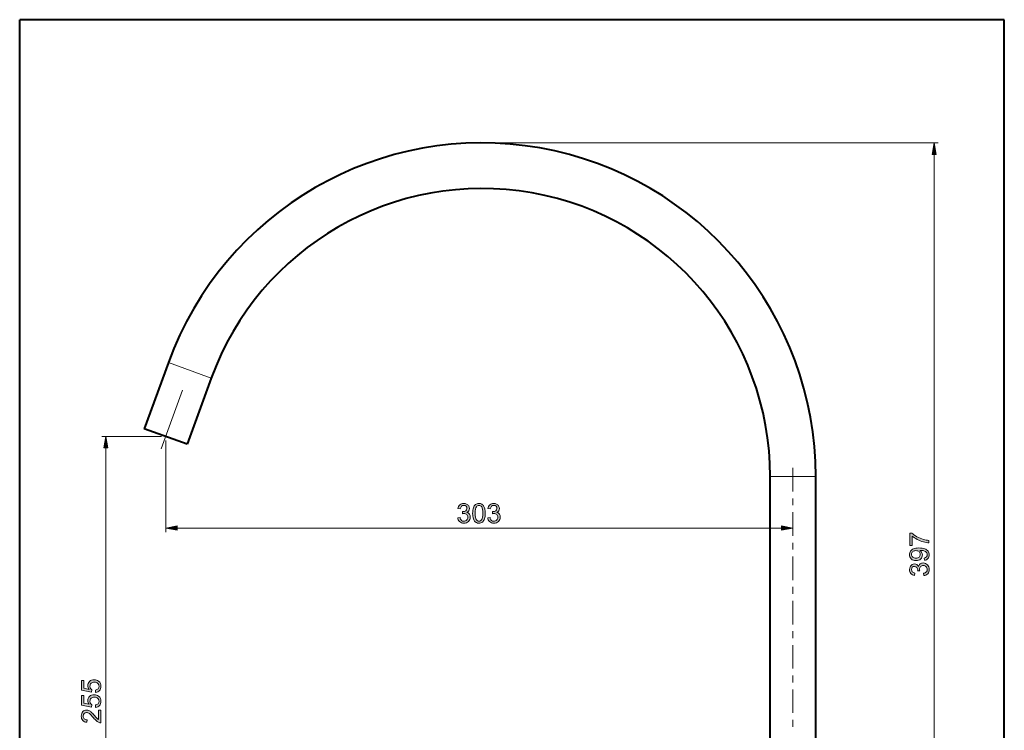
# Model space of a CAD drawing. Units: millimetres. Extents: x 8 to 202, y 14 to 285.
# Drawn here: x 12 to 202, y 147 to 285 of the extents above; entities that cross this region are included whole.
import ezdxf

# ---------------------------------------------------------------- set-up
doc = ezdxf.new("R2010")
doc.units = ezdxf.units.MM
doc.header["$MEASUREMENT"] = 0
doc.layers.add('Livello 1', color=7, linetype='Continuous')

# ---------------------------------------------------------------- blocks, each defined once
blk = doc.blocks.new('block 8')
at = {"layer": 'Livello 1'}
h = blk.add_hatch(color=7, dxfattribs=at)
h.dxf.hatch_style = 2
edge = h.paths.add_edge_path()
edge.add_spline(control_points=[(184.17, 183.14), (184.17, 183.14), (183.73, 183.14), (183.73, 183.14), (183.73, 183.14), (183.73, 185.55), (183.73, 185.55), (183.73, 185.55), (184.09, 185.55), (184.09, 185.55), (184.34, 185.32), (184.68, 185.08), (185.1, 184.85), (185.51, 184.62), (185.94, 184.44), (186.39, 184.31), (186.7, 184.22), (187.04, 184.16), (187.41, 184.13), (187.41, 184.13), (187.41, 183.66), (187.41, 183.66), (187.12, 183.67), (186.76, 183.73), (186.35, 183.84), (185.93, 183.95), (185.53, 184.1), (185.15, 184.31), (184.76, 184.52), (184.44, 184.73), (184.17, 184.97), (184.17, 184.97), (184.17, 183.14), (184.17, 183.14)], knot_values=[0, 0, 0, 0, 1, 1, 1, 2, 2, 2, 3, 3, 3, 4, 4, 4, 5, 5, 5, 6, 6, 6, 7, 7, 7, 8, 8, 8, 9, 9, 9, 10, 10, 10, 11, 11, 11, 11], degree=3, periodic=1)
h = blk.add_hatch(color=7, dxfattribs=at)
h.dxf.hatch_style = 2
edge = h.paths.add_edge_path()
edge.add_spline(control_points=[(186.55, 180.29), (186.55, 180.29), (186.51, 180.73), (186.51, 180.73), (186.71, 180.77), (186.86, 180.84), (186.96, 180.94), (187.05, 181.05), (187.1, 181.18), (187.1, 181.35), (187.1, 181.49), (187.06, 181.61), (187, 181.72), (186.94, 181.82), (186.85, 181.91), (186.74, 181.98), (186.63, 182.04), (186.49, 182.1), (186.31, 182.15), (186.12, 182.19), (185.94, 182.21), (185.75, 182.21), (185.73, 182.21), (185.7, 182.21), (185.66, 182.21), (185.8, 182.12), (185.92, 182), (186.01, 181.84), (186.1, 181.68), (186.15, 181.51), (186.15, 181.32), (186.15, 181.02), (186.03, 180.75), (185.81, 180.54), (185.59, 180.33), (185.29, 180.22), (184.93, 180.22), (184.55, 180.22), (184.25, 180.33), (184.02, 180.56), (183.79, 180.78), (183.67, 181.06), (183.67, 181.39), (183.67, 181.63), (183.74, 181.86), (183.87, 182.06), (184, 182.26), (184.18, 182.41), (184.42, 182.51), (184.66, 182.62), (185.01, 182.67), (185.47, 182.67), (185.95, 182.67), (186.33, 182.62), (186.61, 182.51), (186.89, 182.41), (187.1, 182.26), (187.25, 182.05), (187.4, 181.85), (187.47, 181.61), (187.47, 181.34), (187.47, 181.05), (187.39, 180.81), (187.23, 180.62), (187.07, 180.44), (186.84, 180.33), (186.55, 180.29)], knot_values=[0, 0, 0, 0, 1, 1, 1, 2, 2, 2, 3, 3, 3, 4, 4, 4, 5, 5, 5, 6, 6, 6, 7, 7, 7, 8, 8, 8, 9, 9, 9, 10, 10, 10, 11, 11, 11, 12, 12, 12, 13, 13, 13, 14, 14, 14, 15, 15, 15, 16, 16, 16, 17, 17, 17, 18, 18, 18, 19, 19, 19, 20, 20, 20, 21, 21, 21, 22, 22, 22, 22], degree=3, periodic=1)
edge = h.paths.add_edge_path()
edge.add_spline(control_points=[(184.9, 182.16), (184.64, 182.16), (184.43, 182.09), (184.28, 181.95), (184.13, 181.81), (184.05, 181.64), (184.05, 181.45), (184.05, 181.25), (184.13, 181.07), (184.3, 180.92), (184.46, 180.77), (184.68, 180.69), (184.94, 180.69), (185.18, 180.69), (185.37, 180.76), (185.52, 180.91), (185.67, 181.05), (185.74, 181.23), (185.74, 181.44), (185.74, 181.65), (185.67, 181.82), (185.52, 181.96), (185.37, 182.09), (185.17, 182.16), (184.9, 182.16)], knot_values=[0, 0, 0, 0, 1, 1, 1, 2, 2, 2, 3, 3, 3, 4, 4, 4, 5, 5, 5, 6, 6, 6, 7, 7, 7, 8, 8, 8, 8], degree=3, periodic=1)
h = blk.add_hatch(color=7, dxfattribs=at)
h.dxf.hatch_style = 2
edge = h.paths.add_edge_path()
edge.add_spline(control_points=[(186.43, 177.33), (186.43, 177.33), (186.36, 177.79), (186.36, 177.79), (186.62, 177.84), (186.81, 177.93), (186.92, 178.06), (187.04, 178.18), (187.1, 178.34), (187.1, 178.52), (187.1, 178.73), (187.02, 178.91), (186.87, 179.06), (186.72, 179.21), (186.54, 179.28), (186.32, 179.28), (186.11, 179.28), (185.94, 179.22), (185.8, 179.08), (185.66, 178.94), (185.6, 178.77), (185.6, 178.56), (185.6, 178.47), (185.61, 178.36), (185.65, 178.23), (185.65, 178.23), (185.24, 178.28), (185.24, 178.28), (185.25, 178.31), (185.25, 178.34), (185.25, 178.36), (185.25, 178.55), (185.2, 178.73), (185.1, 178.88), (185, 179.04), (184.84, 179.12), (184.63, 179.12), (184.46, 179.12), (184.32, 179.06), (184.21, 178.95), (184.1, 178.83), (184.05, 178.69), (184.05, 178.51), (184.05, 178.33), (184.1, 178.18), (184.21, 178.06), (184.33, 177.94), (184.49, 177.87), (184.72, 177.83), (184.72, 177.83), (184.64, 177.38), (184.64, 177.38), (184.33, 177.43), (184.09, 177.56), (183.92, 177.76), (183.76, 177.96), (183.67, 178.2), (183.67, 178.5), (183.67, 178.7), (183.71, 178.89), (183.8, 179.06), (183.89, 179.23), (184.01, 179.36), (184.16, 179.45), (184.31, 179.54), (184.47, 179.59), (184.64, 179.59), (184.8, 179.59), (184.95, 179.54), (185.08, 179.46), (185.21, 179.37), (185.31, 179.24), (185.39, 179.07), (185.44, 179.29), (185.55, 179.47), (185.71, 179.59), (185.87, 179.71), (186.07, 179.77), (186.31, 179.77), (186.63, 179.77), (186.91, 179.65), (187.14, 179.41), (187.36, 179.18), (187.47, 178.88), (187.47, 178.52), (187.47, 178.19), (187.38, 177.92), (187.18, 177.7), (186.99, 177.49), (186.74, 177.36), (186.43, 177.33)], knot_values=[0, 0, 0, 0, 1, 1, 1, 2, 2, 2, 3, 3, 3, 4, 4, 4, 5, 5, 5, 6, 6, 6, 7, 7, 7, 8, 8, 8, 9, 9, 9, 10, 10, 10, 11, 11, 11, 12, 12, 12, 13, 13, 13, 14, 14, 14, 15, 15, 15, 16, 16, 16, 17, 17, 17, 18, 18, 18, 19, 19, 19, 20, 20, 20, 21, 21, 21, 22, 22, 22, 23, 23, 23, 24, 24, 24, 25, 25, 25, 26, 26, 26, 27, 27, 27, 28, 28, 28, 29, 29, 29, 30, 30, 30, 30], degree=3, periodic=1)
at = {"layer": 'Livello 1', "lineweight": 0}
for points, knots in [([(184.17, 183.14), (184.17, 183.14), (183.73, 183.14), (183.73, 183.14), (183.73, 183.14), (183.73, 185.55), (183.73, 185.55), (183.73, 185.55), (184.09, 185.55), (184.09, 185.55), (184.34, 185.32), (184.68, 185.08), (185.1, 184.85), (185.51, 184.62), (185.94, 184.44), (186.39, 184.31), (186.7, 184.22), (187.04, 184.16), (187.41, 184.13), (187.41, 184.13), (187.41, 183.66), (187.41, 183.66), (187.12, 183.67), (186.76, 183.73), (186.35, 183.84), (185.93, 183.95), (185.53, 184.1), (185.15, 184.31), (184.76, 184.52), (184.44, 184.73), (184.17, 184.97), (184.17, 184.97), (184.17, 183.14), (184.17, 183.14)], [0, 0, 0, 0, 1, 1, 1, 2, 2, 2, 3, 3, 3, 4, 4, 4, 5, 5, 5, 6, 6, 6, 7, 7, 7, 8, 8, 8, 9, 9, 9, 10, 10, 10, 11, 11, 11, 11]), ([(186.55, 180.29), (186.55, 180.29), (186.51, 180.73), (186.51, 180.73), (186.71, 180.77), (186.86, 180.84), (186.96, 180.94), (187.05, 181.05), (187.1, 181.18), (187.1, 181.35), (187.1, 181.49), (187.06, 181.61), (187, 181.72), (186.94, 181.82), (186.85, 181.91), (186.74, 181.98), (186.63, 182.04), (186.49, 182.1), (186.31, 182.15), (186.12, 182.19), (185.94, 182.21), (185.75, 182.21), (185.73, 182.21), (185.7, 182.21), (185.66, 182.21), (185.8, 182.12), (185.92, 182), (186.01, 181.84), (186.1, 181.68), (186.15, 181.51), (186.15, 181.32), (186.15, 181.02), (186.03, 180.75), (185.81, 180.54), (185.59, 180.33), (185.29, 180.22), (184.93, 180.22), (184.55, 180.22), (184.25, 180.33), (184.02, 180.56), (183.79, 180.78), (183.67, 181.06), (183.67, 181.39), (183.67, 181.63), (183.74, 181.86), (183.87, 182.06), (184, 182.26), (184.18, 182.41), (184.42, 182.51), (184.66, 182.62), (185.01, 182.67), (185.47, 182.67), (185.95, 182.67), (186.33, 182.62), (186.61, 182.51), (186.89, 182.41), (187.1, 182.26), (187.25, 182.05), (187.4, 181.85), (187.47, 181.61), (187.47, 181.34), (187.47, 181.05), (187.39, 180.81), (187.23, 180.62), (187.07, 180.44), (186.84, 180.33), (186.55, 180.29)], [0, 0, 0, 0, 1, 1, 1, 2, 2, 2, 3, 3, 3, 4, 4, 4, 5, 5, 5, 6, 6, 6, 7, 7, 7, 8, 8, 8, 9, 9, 9, 10, 10, 10, 11, 11, 11, 12, 12, 12, 13, 13, 13, 14, 14, 14, 15, 15, 15, 16, 16, 16, 17, 17, 17, 18, 18, 18, 19, 19, 19, 20, 20, 20, 21, 21, 21, 22, 22, 22, 22]), ([(184.9, 182.16), (184.64, 182.16), (184.43, 182.09), (184.28, 181.95), (184.13, 181.81), (184.05, 181.64), (184.05, 181.45), (184.05, 181.25), (184.13, 181.07), (184.3, 180.92), (184.46, 180.77), (184.68, 180.69), (184.94, 180.69), (185.18, 180.69), (185.37, 180.76), (185.52, 180.91), (185.67, 181.05), (185.74, 181.23), (185.74, 181.44), (185.74, 181.65), (185.67, 181.82), (185.52, 181.96), (185.37, 182.09), (185.17, 182.16), (184.9, 182.16)], [0, 0, 0, 0, 1, 1, 1, 2, 2, 2, 3, 3, 3, 4, 4, 4, 5, 5, 5, 6, 6, 6, 7, 7, 7, 8, 8, 8, 8]), ([(186.43, 177.33), (186.43, 177.33), (186.36, 177.79), (186.36, 177.79), (186.62, 177.84), (186.81, 177.93), (186.92, 178.06), (187.04, 178.18), (187.1, 178.34), (187.1, 178.52), (187.1, 178.73), (187.02, 178.91), (186.87, 179.06), (186.72, 179.21), (186.54, 179.28), (186.32, 179.28), (186.11, 179.28), (185.94, 179.22), (185.8, 179.08), (185.66, 178.94), (185.6, 178.77), (185.6, 178.56), (185.6, 178.47), (185.61, 178.36), (185.65, 178.23), (185.65, 178.23), (185.24, 178.28), (185.24, 178.28), (185.25, 178.31), (185.25, 178.34), (185.25, 178.36), (185.25, 178.55), (185.2, 178.73), (185.1, 178.88), (185, 179.04), (184.84, 179.12), (184.63, 179.12), (184.46, 179.12), (184.32, 179.06), (184.21, 178.95), (184.1, 178.83), (184.05, 178.69), (184.05, 178.51), (184.05, 178.33), (184.1, 178.18), (184.21, 178.06), (184.33, 177.94), (184.49, 177.87), (184.72, 177.83), (184.72, 177.83), (184.64, 177.38), (184.64, 177.38), (184.33, 177.43), (184.09, 177.56), (183.92, 177.76), (183.76, 177.96), (183.67, 178.2), (183.67, 178.5), (183.67, 178.7), (183.71, 178.89), (183.8, 179.06), (183.89, 179.23), (184.01, 179.36), (184.16, 179.45), (184.31, 179.54), (184.47, 179.59), (184.64, 179.59), (184.8, 179.59), (184.95, 179.54), (185.08, 179.46), (185.21, 179.37), (185.31, 179.24), (185.39, 179.07), (185.44, 179.29), (185.55, 179.47), (185.71, 179.59), (185.87, 179.71), (186.07, 179.77), (186.31, 179.77), (186.63, 179.77), (186.91, 179.65), (187.14, 179.41), (187.36, 179.18), (187.47, 178.88), (187.47, 178.52), (187.47, 178.19), (187.38, 177.92), (187.18, 177.7), (186.99, 177.49), (186.74, 177.36), (186.43, 177.33)], [0, 0, 0, 0, 1, 1, 1, 2, 2, 2, 3, 3, 3, 4, 4, 4, 5, 5, 5, 6, 6, 6, 7, 7, 7, 8, 8, 8, 9, 9, 9, 10, 10, 10, 11, 11, 11, 12, 12, 12, 13, 13, 13, 14, 14, 14, 15, 15, 15, 16, 16, 16, 17, 17, 17, 18, 18, 18, 19, 19, 19, 20, 20, 20, 21, 21, 21, 22, 22, 22, 23, 23, 23, 24, 24, 24, 25, 25, 25, 26, 26, 26, 27, 27, 27, 28, 28, 28, 29, 29, 29, 30, 30, 30, 30])]:
    blk.add_open_spline(points, degree=3, knots=knots, dxfattribs=at)
blk = doc.blocks.new('block 9')
at = {"layer": 'Livello 1'}
h = blk.add_hatch(color=7, dxfattribs=at)
h.dxf.hatch_style = 2
edge = h.paths.add_edge_path()
edge.add_spline(control_points=[(26.61, 154.78), (26.61, 154.78), (26.57, 155.26), (26.57, 155.26), (26.8, 155.3), (26.98, 155.38), (27.1, 155.51), (27.22, 155.64), (27.27, 155.8), (27.27, 155.98), (27.27, 156.2), (27.19, 156.39), (27.03, 156.54), (26.86, 156.69), (26.64, 156.77), (26.37, 156.77), (26.1, 156.77), (25.9, 156.69), (25.75, 156.55), (25.6, 156.4), (25.52, 156.21), (25.52, 155.97), (25.52, 155.83), (25.56, 155.69), (25.62, 155.57), (25.69, 155.46), (25.78, 155.36), (25.88, 155.29), (25.88, 155.29), (25.83, 154.87), (25.83, 154.87), (25.83, 154.87), (23.92, 155.23), (23.92, 155.23), (23.92, 155.23), (23.92, 157.08), (23.92, 157.08), (23.92, 157.08), (24.35, 157.08), (24.35, 157.08), (24.35, 157.08), (24.35, 155.59), (24.35, 155.59), (24.35, 155.59), (25.35, 155.39), (25.35, 155.39), (25.2, 155.61), (25.12, 155.85), (25.12, 156.09), (25.12, 156.42), (25.23, 156.69), (25.46, 156.92), (25.68, 157.14), (25.97, 157.25), (26.32, 157.25), (26.66, 157.25), (26.95, 157.15), (27.2, 156.96), (27.5, 156.72), (27.65, 156.39), (27.65, 155.98), (27.65, 155.64), (27.56, 155.37), (27.37, 155.15), (27.18, 154.94), (26.92, 154.81), (26.61, 154.78)], knot_values=[0, 0, 0, 0, 1, 1, 1, 2, 2, 2, 3, 3, 3, 4, 4, 4, 5, 5, 5, 6, 6, 6, 7, 7, 7, 8, 8, 8, 9, 9, 9, 10, 10, 10, 11, 11, 11, 12, 12, 12, 13, 13, 13, 14, 14, 14, 15, 15, 15, 16, 16, 16, 17, 17, 17, 18, 18, 18, 19, 19, 19, 20, 20, 20, 21, 21, 21, 22, 22, 22, 22], degree=3, periodic=1)
h = blk.add_hatch(color=7, dxfattribs=at)
h.dxf.hatch_style = 2
edge = h.paths.add_edge_path()
edge.add_spline(control_points=[(26.61, 151.89), (26.61, 151.89), (26.57, 152.37), (26.57, 152.37), (26.8, 152.41), (26.98, 152.49), (27.1, 152.62), (27.22, 152.75), (27.27, 152.91), (27.27, 153.09), (27.27, 153.31), (27.19, 153.49), (27.03, 153.65), (26.86, 153.8), (26.64, 153.88), (26.37, 153.88), (26.1, 153.88), (25.9, 153.8), (25.75, 153.66), (25.6, 153.51), (25.52, 153.32), (25.52, 153.08), (25.52, 152.93), (25.56, 152.8), (25.62, 152.68), (25.69, 152.56), (25.78, 152.47), (25.88, 152.4), (25.88, 152.4), (25.83, 151.97), (25.83, 151.97), (25.83, 151.97), (23.92, 152.33), (23.92, 152.33), (23.92, 152.33), (23.92, 154.19), (23.92, 154.19), (23.92, 154.19), (24.35, 154.19), (24.35, 154.19), (24.35, 154.19), (24.35, 152.7), (24.35, 152.7), (24.35, 152.7), (25.35, 152.5), (25.35, 152.5), (25.2, 152.72), (25.12, 152.96), (25.12, 153.2), (25.12, 153.53), (25.23, 153.8), (25.46, 154.03), (25.68, 154.25), (25.97, 154.36), (26.32, 154.36), (26.66, 154.36), (26.95, 154.26), (27.2, 154.07), (27.5, 153.83), (27.65, 153.5), (27.65, 153.09), (27.65, 152.75), (27.56, 152.47), (27.37, 152.26), (27.18, 152.05), (26.92, 151.92), (26.61, 151.89)], knot_values=[0, 0, 0, 0, 1, 1, 1, 2, 2, 2, 3, 3, 3, 4, 4, 4, 5, 5, 5, 6, 6, 6, 7, 7, 7, 8, 8, 8, 9, 9, 9, 10, 10, 10, 11, 11, 11, 12, 12, 12, 13, 13, 13, 14, 14, 14, 15, 15, 15, 16, 16, 16, 17, 17, 17, 18, 18, 18, 19, 19, 19, 20, 20, 20, 21, 21, 21, 22, 22, 22, 22], degree=3, periodic=1)
h = blk.add_hatch(color=7, dxfattribs=at)
h.dxf.hatch_style = 2
edge = h.paths.add_edge_path()
edge.add_spline(control_points=[(27.15, 151.4), (27.15, 151.4), (27.59, 151.4), (27.59, 151.4), (27.59, 151.4), (27.59, 148.94), (27.59, 148.94), (27.48, 148.94), (27.37, 148.96), (27.27, 149), (27.1, 149.06), (26.94, 149.16), (26.77, 149.3), (26.61, 149.43), (26.42, 149.63), (26.21, 149.89), (25.88, 150.3), (25.62, 150.57), (25.42, 150.71), (25.23, 150.86), (25.05, 150.93), (24.87, 150.93), (24.69, 150.93), (24.54, 150.86), (24.41, 150.73), (24.29, 150.6), (24.23, 150.43), (24.23, 150.23), (24.23, 150.01), (24.29, 149.83), (24.43, 149.7), (24.56, 149.57), (24.74, 149.5), (24.97, 149.5), (24.97, 149.5), (24.93, 149.03), (24.93, 149.03), (24.58, 149.06), (24.31, 149.18), (24.12, 149.39), (23.94, 149.6), (23.85, 149.88), (23.85, 150.24), (23.85, 150.59), (23.95, 150.88), (24.15, 151.09), (24.34, 151.29), (24.59, 151.4), (24.88, 151.4), (25.03, 151.4), (25.18, 151.37), (25.32, 151.31), (25.47, 151.24), (25.62, 151.14), (25.78, 151), (25.94, 150.86), (26.15, 150.63), (26.43, 150.3), (26.66, 150.02), (26.82, 149.85), (26.9, 149.77), (26.98, 149.69), (27.06, 149.63), (27.15, 149.58), (27.15, 149.58), (27.15, 151.4), (27.15, 151.4)], knot_values=[0, 0, 0, 0, 1, 1, 1, 2, 2, 2, 3, 3, 3, 4, 4, 4, 5, 5, 5, 6, 6, 6, 7, 7, 7, 8, 8, 8, 9, 9, 9, 10, 10, 10, 11, 11, 11, 12, 12, 12, 13, 13, 13, 14, 14, 14, 15, 15, 15, 16, 16, 16, 17, 17, 17, 18, 18, 18, 19, 19, 19, 20, 20, 20, 21, 21, 21, 22, 22, 22, 22], degree=3, periodic=1)
at = {"layer": 'Livello 1', "lineweight": 0}
for points in [[(26.61, 154.78), (26.61, 154.78), (26.57, 155.26), (26.57, 155.26), (26.8, 155.3), (26.98, 155.38), (27.1, 155.51), (27.22, 155.64), (27.27, 155.8), (27.27, 155.98), (27.27, 156.2), (27.19, 156.39), (27.03, 156.54), (26.86, 156.69), (26.64, 156.77), (26.37, 156.77), (26.1, 156.77), (25.9, 156.69), (25.75, 156.55), (25.6, 156.4), (25.52, 156.21), (25.52, 155.97), (25.52, 155.83), (25.56, 155.69), (25.62, 155.57), (25.69, 155.46), (25.78, 155.36), (25.88, 155.29), (25.88, 155.29), (25.83, 154.87), (25.83, 154.87), (25.83, 154.87), (23.92, 155.23), (23.92, 155.23), (23.92, 155.23), (23.92, 157.08), (23.92, 157.08), (23.92, 157.08), (24.35, 157.08), (24.35, 157.08), (24.35, 157.08), (24.35, 155.59), (24.35, 155.59), (24.35, 155.59), (25.35, 155.39), (25.35, 155.39), (25.2, 155.61), (25.12, 155.85), (25.12, 156.09), (25.12, 156.42), (25.23, 156.69), (25.46, 156.92), (25.68, 157.14), (25.97, 157.25), (26.32, 157.25), (26.66, 157.25), (26.95, 157.15), (27.2, 156.96), (27.5, 156.72), (27.65, 156.39), (27.65, 155.98), (27.65, 155.64), (27.56, 155.37), (27.37, 155.15), (27.18, 154.94), (26.92, 154.81), (26.61, 154.78)], [(26.61, 151.89), (26.61, 151.89), (26.57, 152.37), (26.57, 152.37), (26.8, 152.41), (26.98, 152.49), (27.1, 152.62), (27.22, 152.75), (27.27, 152.91), (27.27, 153.09), (27.27, 153.31), (27.19, 153.49), (27.03, 153.65), (26.86, 153.8), (26.64, 153.88), (26.37, 153.88), (26.1, 153.88), (25.9, 153.8), (25.75, 153.66), (25.6, 153.51), (25.52, 153.32), (25.52, 153.08), (25.52, 152.93), (25.56, 152.8), (25.62, 152.68), (25.69, 152.56), (25.78, 152.47), (25.88, 152.4), (25.88, 152.4), (25.83, 151.97), (25.83, 151.97), (25.83, 151.97), (23.92, 152.33), (23.92, 152.33), (23.92, 152.33), (23.92, 154.19), (23.92, 154.19), (23.92, 154.19), (24.35, 154.19), (24.35, 154.19), (24.35, 154.19), (24.35, 152.7), (24.35, 152.7), (24.35, 152.7), (25.35, 152.5), (25.35, 152.5), (25.2, 152.72), (25.12, 152.96), (25.12, 153.2), (25.12, 153.53), (25.23, 153.8), (25.46, 154.03), (25.68, 154.25), (25.97, 154.36), (26.32, 154.36), (26.66, 154.36), (26.95, 154.26), (27.2, 154.07), (27.5, 153.83), (27.65, 153.5), (27.65, 153.09), (27.65, 152.75), (27.56, 152.47), (27.37, 152.26), (27.18, 152.05), (26.92, 151.92), (26.61, 151.89)], [(27.15, 151.4), (27.15, 151.4), (27.59, 151.4), (27.59, 151.4), (27.59, 151.4), (27.59, 148.94), (27.59, 148.94), (27.48, 148.94), (27.37, 148.96), (27.27, 149), (27.1, 149.06), (26.94, 149.16), (26.77, 149.3), (26.61, 149.43), (26.42, 149.63), (26.21, 149.89), (25.88, 150.3), (25.62, 150.57), (25.42, 150.71), (25.23, 150.86), (25.05, 150.93), (24.87, 150.93), (24.69, 150.93), (24.54, 150.86), (24.41, 150.73), (24.29, 150.6), (24.23, 150.43), (24.23, 150.23), (24.23, 150.01), (24.29, 149.83), (24.43, 149.7), (24.56, 149.57), (24.74, 149.5), (24.97, 149.5), (24.97, 149.5), (24.93, 149.03), (24.93, 149.03), (24.58, 149.06), (24.31, 149.18), (24.12, 149.39), (23.94, 149.6), (23.85, 149.88), (23.85, 150.24), (23.85, 150.59), (23.95, 150.88), (24.15, 151.09), (24.34, 151.29), (24.59, 151.4), (24.88, 151.4), (25.03, 151.4), (25.18, 151.37), (25.32, 151.31), (25.47, 151.24), (25.62, 151.14), (25.78, 151), (25.94, 150.86), (26.15, 150.63), (26.43, 150.3), (26.66, 150.02), (26.82, 149.85), (26.9, 149.77), (26.98, 149.69), (27.06, 149.63), (27.15, 149.58), (27.15, 149.58), (27.15, 151.4), (27.15, 151.4)]]:
    blk.add_open_spline(points, degree=3, knots=[0, 0, 0, 0, 1, 1, 1, 2, 2, 2, 3, 3, 3, 4, 4, 4, 5, 5, 5, 6, 6, 6, 7, 7, 7, 8, 8, 8, 9, 9, 9, 10, 10, 10, 11, 11, 11, 12, 12, 12, 13, 13, 13, 14, 14, 14, 15, 15, 15, 16, 16, 16, 17, 17, 17, 18, 18, 18, 19, 19, 19, 20, 20, 20, 21, 21, 21, 22, 22, 22, 22], dxfattribs=at)
blk = doc.blocks.new('block 10')
at = {"layer": 'Livello 1'}
h = blk.add_hatch(color=7, dxfattribs=at)
h.dxf.hatch_style = 2
edge = h.paths.add_edge_path()
edge.add_spline(control_points=[(96.48, 188.5), (96.48, 188.5), (96.94, 188.56), (96.94, 188.56), (96.99, 188.31), (97.08, 188.12), (97.21, 188), (97.33, 187.89), (97.49, 187.83), (97.67, 187.83), (97.88, 187.83), (98.06, 187.91), (98.21, 188.06), (98.36, 188.21), (98.43, 188.39), (98.43, 188.61), (98.43, 188.82), (98.37, 188.99), (98.23, 189.13), (98.09, 189.27), (97.92, 189.33), (97.71, 189.33), (97.62, 189.33), (97.51, 189.32), (97.38, 189.28), (97.38, 189.28), (97.43, 189.68), (97.43, 189.68), (97.46, 189.68), (97.49, 189.68), (97.51, 189.68), (97.7, 189.68), (97.88, 189.73), (98.03, 189.83), (98.19, 189.93), (98.27, 190.09), (98.27, 190.3), (98.27, 190.47), (98.21, 190.61), (98.1, 190.72), (97.98, 190.83), (97.84, 190.88), (97.66, 190.88), (97.48, 190.88), (97.33, 190.83), (97.21, 190.71), (97.09, 190.6), (97.02, 190.44), (96.98, 190.21), (96.98, 190.21), (96.53, 190.29), (96.53, 190.29), (96.58, 190.6), (96.71, 190.84), (96.91, 191.01), (97.11, 191.17), (97.35, 191.26), (97.65, 191.26), (97.85, 191.26), (98.04, 191.21), (98.21, 191.13), (98.38, 191.04), (98.51, 190.92), (98.6, 190.77), (98.69, 190.62), (98.74, 190.46), (98.74, 190.29), (98.74, 190.13), (98.69, 189.98), (98.61, 189.85), (98.52, 189.72), (98.39, 189.61), (98.22, 189.54), (98.44, 189.49), (98.61, 189.38), (98.74, 189.22), (98.86, 189.06), (98.92, 188.86), (98.92, 188.62), (98.92, 188.3), (98.8, 188.02), (98.56, 187.79), (98.33, 187.57), (98.03, 187.45), (97.67, 187.45), (97.34, 187.45), (97.07, 187.55), (96.85, 187.75), (96.64, 187.94), (96.51, 188.19), (96.48, 188.5)], knot_values=[0, 0, 0, 0, 1, 1, 1, 2, 2, 2, 3, 3, 3, 4, 4, 4, 5, 5, 5, 6, 6, 6, 7, 7, 7, 8, 8, 8, 9, 9, 9, 10, 10, 10, 11, 11, 11, 12, 12, 12, 13, 13, 13, 14, 14, 14, 15, 15, 15, 16, 16, 16, 17, 17, 17, 18, 18, 18, 19, 19, 19, 20, 20, 20, 21, 21, 21, 22, 22, 22, 23, 23, 23, 24, 24, 24, 25, 25, 25, 26, 26, 26, 27, 27, 27, 28, 28, 28, 29, 29, 29, 30, 30, 30, 30], degree=3, periodic=1)
h = blk.add_hatch(color=7, dxfattribs=at)
h.dxf.hatch_style = 2
edge = h.paths.add_edge_path()
edge.add_spline(control_points=[(99.37, 189.36), (99.37, 189.8), (99.42, 190.15), (99.51, 190.42), (99.6, 190.69), (99.73, 190.89), (99.91, 191.04), (100.09, 191.19), (100.31, 191.26), (100.59, 191.26), (100.78, 191.26), (100.96, 191.22), (101.11, 191.14), (101.26, 191.06), (101.39, 190.94), (101.48, 190.79), (101.58, 190.64), (101.66, 190.45), (101.71, 190.24), (101.77, 190.02), (101.8, 189.73), (101.8, 189.36), (101.8, 188.92), (101.75, 188.57), (101.66, 188.3), (101.57, 188.03), (101.44, 187.82), (101.26, 187.68), (101.08, 187.53), (100.86, 187.46), (100.59, 187.46), (100.23, 187.46), (99.94, 187.59), (99.74, 187.84), (99.49, 188.15), (99.37, 188.66), (99.37, 189.36)], knot_values=[0, 0, 0, 0, 1, 1, 1, 2, 2, 2, 3, 3, 3, 4, 4, 4, 5, 5, 5, 6, 6, 6, 7, 7, 7, 8, 8, 8, 9, 9, 9, 10, 10, 10, 11, 11, 11, 12, 12, 12, 12], degree=3, periodic=1)
edge = h.paths.add_edge_path()
edge.add_spline(control_points=[(99.84, 189.36), (99.84, 188.75), (99.91, 188.34), (100.06, 188.14), (100.2, 187.93), (100.38, 187.83), (100.59, 187.83), (100.79, 187.83), (100.97, 187.93), (101.11, 188.14), (101.26, 188.34), (101.33, 188.75), (101.33, 189.36), (101.33, 189.97), (101.26, 190.38), (101.11, 190.58), (100.97, 190.78), (100.79, 190.88), (100.58, 190.88), (100.37, 190.88), (100.2, 190.79), (100.08, 190.61), (99.92, 190.39), (99.84, 189.97), (99.84, 189.36)], knot_values=[0, 0, 0, 0, 1, 1, 1, 2, 2, 2, 3, 3, 3, 4, 4, 4, 5, 5, 5, 6, 6, 6, 7, 7, 7, 8, 8, 8, 8], degree=3, periodic=1)
h = blk.add_hatch(color=7, dxfattribs=at)
h.dxf.hatch_style = 2
edge = h.paths.add_edge_path()
edge.add_spline(control_points=[(102.27, 188.5), (102.27, 188.5), (102.72, 188.56), (102.72, 188.56), (102.78, 188.31), (102.86, 188.12), (102.99, 188), (103.12, 187.89), (103.27, 187.83), (103.45, 187.83), (103.67, 187.83), (103.85, 187.91), (104, 188.06), (104.14, 188.21), (104.22, 188.39), (104.22, 188.61), (104.22, 188.82), (104.15, 188.99), (104.01, 189.13), (103.88, 189.27), (103.7, 189.33), (103.49, 189.33), (103.4, 189.33), (103.3, 189.32), (103.17, 189.28), (103.17, 189.28), (103.22, 189.68), (103.22, 189.68), (103.25, 189.68), (103.27, 189.68), (103.29, 189.68), (103.49, 189.68), (103.66, 189.73), (103.82, 189.83), (103.97, 189.93), (104.05, 190.09), (104.05, 190.3), (104.05, 190.47), (103.99, 190.61), (103.88, 190.72), (103.77, 190.83), (103.62, 190.88), (103.44, 190.88), (103.26, 190.88), (103.12, 190.83), (103, 190.71), (102.88, 190.6), (102.8, 190.44), (102.77, 190.21), (102.77, 190.21), (102.31, 190.29), (102.31, 190.29), (102.37, 190.6), (102.49, 190.84), (102.69, 191.01), (102.89, 191.17), (103.14, 191.26), (103.43, 191.26), (103.63, 191.26), (103.82, 191.21), (103.99, 191.13), (104.16, 191.04), (104.29, 190.92), (104.38, 190.77), (104.48, 190.62), (104.52, 190.46), (104.52, 190.29), (104.52, 190.13), (104.48, 189.98), (104.39, 189.85), (104.3, 189.72), (104.18, 189.61), (104.01, 189.54), (104.23, 189.49), (104.4, 189.38), (104.52, 189.22), (104.64, 189.06), (104.7, 188.86), (104.7, 188.62), (104.7, 188.3), (104.58, 188.02), (104.35, 187.79), (104.11, 187.57), (103.81, 187.45), (103.45, 187.45), (103.12, 187.45), (102.85, 187.55), (102.64, 187.75), (102.42, 187.94), (102.3, 188.19), (102.27, 188.5)], knot_values=[0, 0, 0, 0, 1, 1, 1, 2, 2, 2, 3, 3, 3, 4, 4, 4, 5, 5, 5, 6, 6, 6, 7, 7, 7, 8, 8, 8, 9, 9, 9, 10, 10, 10, 11, 11, 11, 12, 12, 12, 13, 13, 13, 14, 14, 14, 15, 15, 15, 16, 16, 16, 17, 17, 17, 18, 18, 18, 19, 19, 19, 20, 20, 20, 21, 21, 21, 22, 22, 22, 23, 23, 23, 24, 24, 24, 25, 25, 25, 26, 26, 26, 27, 27, 27, 28, 28, 28, 29, 29, 29, 30, 30, 30, 30], degree=3, periodic=1)
at = {"layer": 'Livello 1', "lineweight": 0}
for points, knots in [([(96.48, 188.5), (96.48, 188.5), (96.94, 188.56), (96.94, 188.56), (96.99, 188.31), (97.08, 188.12), (97.21, 188), (97.33, 187.89), (97.49, 187.83), (97.67, 187.83), (97.88, 187.83), (98.06, 187.91), (98.21, 188.06), (98.36, 188.21), (98.43, 188.39), (98.43, 188.61), (98.43, 188.82), (98.37, 188.99), (98.23, 189.13), (98.09, 189.27), (97.92, 189.33), (97.71, 189.33), (97.62, 189.33), (97.51, 189.32), (97.38, 189.28), (97.38, 189.28), (97.43, 189.68), (97.43, 189.68), (97.46, 189.68), (97.49, 189.68), (97.51, 189.68), (97.7, 189.68), (97.88, 189.73), (98.03, 189.83), (98.19, 189.93), (98.27, 190.09), (98.27, 190.3), (98.27, 190.47), (98.21, 190.61), (98.1, 190.72), (97.98, 190.83), (97.84, 190.88), (97.66, 190.88), (97.48, 190.88), (97.33, 190.83), (97.21, 190.71), (97.09, 190.6), (97.02, 190.44), (96.98, 190.21), (96.98, 190.21), (96.53, 190.29), (96.53, 190.29), (96.58, 190.6), (96.71, 190.84), (96.91, 191.01), (97.11, 191.17), (97.35, 191.26), (97.65, 191.26), (97.85, 191.26), (98.04, 191.21), (98.21, 191.13), (98.38, 191.04), (98.51, 190.92), (98.6, 190.77), (98.69, 190.62), (98.74, 190.46), (98.74, 190.29), (98.74, 190.13), (98.69, 189.98), (98.61, 189.85), (98.52, 189.72), (98.39, 189.61), (98.22, 189.54), (98.44, 189.49), (98.61, 189.38), (98.74, 189.22), (98.86, 189.06), (98.92, 188.86), (98.92, 188.62), (98.92, 188.3), (98.8, 188.02), (98.56, 187.79), (98.33, 187.57), (98.03, 187.45), (97.67, 187.45), (97.34, 187.45), (97.07, 187.55), (96.85, 187.75), (96.64, 187.94), (96.51, 188.19), (96.48, 188.5)], [0, 0, 0, 0, 1, 1, 1, 2, 2, 2, 3, 3, 3, 4, 4, 4, 5, 5, 5, 6, 6, 6, 7, 7, 7, 8, 8, 8, 9, 9, 9, 10, 10, 10, 11, 11, 11, 12, 12, 12, 13, 13, 13, 14, 14, 14, 15, 15, 15, 16, 16, 16, 17, 17, 17, 18, 18, 18, 19, 19, 19, 20, 20, 20, 21, 21, 21, 22, 22, 22, 23, 23, 23, 24, 24, 24, 25, 25, 25, 26, 26, 26, 27, 27, 27, 28, 28, 28, 29, 29, 29, 30, 30, 30, 30]), ([(99.37, 189.36), (99.37, 189.8), (99.42, 190.15), (99.51, 190.42), (99.6, 190.69), (99.73, 190.89), (99.91, 191.04), (100.09, 191.19), (100.31, 191.26), (100.59, 191.26), (100.78, 191.26), (100.96, 191.22), (101.11, 191.14), (101.26, 191.06), (101.39, 190.94), (101.48, 190.79), (101.58, 190.64), (101.66, 190.45), (101.71, 190.24), (101.77, 190.02), (101.8, 189.73), (101.8, 189.36), (101.8, 188.92), (101.75, 188.57), (101.66, 188.3), (101.57, 188.03), (101.44, 187.82), (101.26, 187.68), (101.08, 187.53), (100.86, 187.46), (100.59, 187.46), (100.23, 187.46), (99.94, 187.59), (99.74, 187.84), (99.49, 188.15), (99.37, 188.66), (99.37, 189.36)], [0, 0, 0, 0, 1, 1, 1, 2, 2, 2, 3, 3, 3, 4, 4, 4, 5, 5, 5, 6, 6, 6, 7, 7, 7, 8, 8, 8, 9, 9, 9, 10, 10, 10, 11, 11, 11, 12, 12, 12, 12]), ([(99.84, 189.36), (99.84, 188.75), (99.91, 188.34), (100.06, 188.14), (100.2, 187.93), (100.38, 187.83), (100.59, 187.83), (100.79, 187.83), (100.97, 187.93), (101.11, 188.14), (101.26, 188.34), (101.33, 188.75), (101.33, 189.36), (101.33, 189.97), (101.26, 190.38), (101.11, 190.58), (100.97, 190.78), (100.79, 190.88), (100.58, 190.88), (100.37, 190.88), (100.2, 190.79), (100.08, 190.61), (99.92, 190.39), (99.84, 189.97), (99.84, 189.36)], [0, 0, 0, 0, 1, 1, 1, 2, 2, 2, 3, 3, 3, 4, 4, 4, 5, 5, 5, 6, 6, 6, 7, 7, 7, 8, 8, 8, 8]), ([(102.27, 188.5), (102.27, 188.5), (102.72, 188.56), (102.72, 188.56), (102.78, 188.31), (102.86, 188.12), (102.99, 188), (103.12, 187.89), (103.27, 187.83), (103.45, 187.83), (103.67, 187.83), (103.85, 187.91), (104, 188.06), (104.14, 188.21), (104.22, 188.39), (104.22, 188.61), (104.22, 188.82), (104.15, 188.99), (104.01, 189.13), (103.88, 189.27), (103.7, 189.33), (103.49, 189.33), (103.4, 189.33), (103.3, 189.32), (103.17, 189.28), (103.17, 189.28), (103.22, 189.68), (103.22, 189.68), (103.25, 189.68), (103.27, 189.68), (103.29, 189.68), (103.49, 189.68), (103.66, 189.73), (103.82, 189.83), (103.97, 189.93), (104.05, 190.09), (104.05, 190.3), (104.05, 190.47), (103.99, 190.61), (103.88, 190.72), (103.77, 190.83), (103.62, 190.88), (103.44, 190.88), (103.26, 190.88), (103.12, 190.83), (103, 190.71), (102.88, 190.6), (102.8, 190.44), (102.77, 190.21), (102.77, 190.21), (102.31, 190.29), (102.31, 190.29), (102.37, 190.6), (102.49, 190.84), (102.69, 191.01), (102.89, 191.17), (103.14, 191.26), (103.43, 191.26), (103.63, 191.26), (103.82, 191.21), (103.99, 191.13), (104.16, 191.04), (104.29, 190.92), (104.38, 190.77), (104.48, 190.62), (104.52, 190.46), (104.52, 190.29), (104.52, 190.13), (104.48, 189.98), (104.39, 189.85), (104.3, 189.72), (104.18, 189.61), (104.01, 189.54), (104.23, 189.49), (104.4, 189.38), (104.52, 189.22), (104.64, 189.06), (104.7, 188.86), (104.7, 188.62), (104.7, 188.3), (104.58, 188.02), (104.35, 187.79), (104.11, 187.57), (103.81, 187.45), (103.45, 187.45), (103.12, 187.45), (102.85, 187.55), (102.64, 187.75), (102.42, 187.94), (102.3, 188.19), (102.27, 188.5)], [0, 0, 0, 0, 1, 1, 1, 2, 2, 2, 3, 3, 3, 4, 4, 4, 5, 5, 5, 6, 6, 6, 7, 7, 7, 8, 8, 8, 9, 9, 9, 10, 10, 10, 11, 11, 11, 12, 12, 12, 13, 13, 13, 14, 14, 14, 15, 15, 15, 16, 16, 16, 17, 17, 17, 18, 18, 18, 19, 19, 19, 20, 20, 20, 21, 21, 21, 22, 22, 22, 23, 23, 23, 24, 24, 24, 25, 25, 25, 26, 26, 26, 27, 27, 27, 28, 28, 28, 29, 29, 29, 30, 30, 30, 30])]:
    blk.add_open_spline(points, degree=3, knots=knots, dxfattribs=at)

msp = doc.modelspace()

# ---------------------------------------------------------------- hatches: boundary and pattern name
at = {"layer": 'Livello 1'}
h = msp.add_hatch(color=7, dxfattribs=at)
h.dxf.hatch_style = 2
h.paths.add_polyline_path([(188.41, 260.83), (188.81, 258.63), (188.01, 258.63)])
h = msp.add_hatch(color=7, dxfattribs=at)
h.dxf.hatch_style = 2
h.paths.add_polyline_path([(28.59, 204.18), (28.99, 201.98), (28.19, 201.98)])
h = msp.add_hatch(color=7, dxfattribs=at)
h.dxf.hatch_style = 2
h.paths.add_polyline_path([(40.15, 186.52), (42.35, 186.92), (42.35, 186.12)])
h = msp.add_hatch(color=7, dxfattribs=at)
h.dxf.hatch_style = 2
h.paths.add_polyline_path([(161.18, 186.52), (158.98, 186.12), (158.98, 186.92)])

# ---------------------------------------------------------------- linework, layer by layer
at = {"layer": 'Livello 1', "color": 7, "lineweight": 40}
for points in [[(11.96, 14.61), (11.96, 284.61)], [(201.96, 284.61), (11.96, 284.61)], [(201.96, 14.61), (201.96, 284.61)], [(40.66, 218.46), (36.01, 205.68)], [(48.93, 215.45), (44.28, 202.67)], [(44.28, 202.67), (36.01, 205.68)], [(156.78, 103.19), (156.78, 196.43)], [(165.58, 103.19), (165.58, 196.43)]]:
    msp.add_lwpolyline(points, dxfattribs=at)
at = {"layer": 'Livello 1', "color": 7, "lineweight": 9}
for points in [[(101.98, 260.83), (189.21, 260.83)], [(188.41, 78.87), (188.41, 260.83)], [(39.29, 201.83), (43.4, 213.1)], [(39.35, 204.18), (27.79, 204.18)], [(28.59, 102.19), (28.59, 204.18)], [(40.15, 203.38), (40.15, 185.72)], [(161.18, 193.57), (161.18, 198.11)], [(161.18, 190.9), (161.18, 192.24)], [(161.18, 190.9), (161.18, 190.9)], [(161.18, 185.03), (161.18, 189.56)], [(161.18, 185.72), (161.18, 189.13)], [(40.15, 186.52), (161.18, 186.52)], [(161.18, 182.35), (161.18, 183.69)], [(161.18, 176.48), (161.18, 181.01)], [(161.18, 173.8), (161.18, 175.14)], [(161.18, 167.93), (161.18, 172.46)], [(161.18, 165.25), (161.18, 166.59)], [(161.18, 159.38), (161.18, 163.91)], [(161.18, 156.7), (161.18, 158.04)], [(161.18, 150.83), (161.18, 155.36)], [(161.18, 148.15), (161.18, 149.49)]]:
    msp.add_lwpolyline(points, dxfattribs=at)
at = {"layer": 'Livello 1', "lineweight": 0}
for points in [[(188.41, 260.83), (188.81, 258.63), (188.01, 258.63), (188.41, 260.83)], [(188.41, 260.83), (188.81, 258.63), (188.01, 258.63), (188.41, 260.83)], [(48.93, 215.45), (40.66, 218.46)], [(28.59, 204.18), (28.99, 201.98), (28.19, 201.98), (28.59, 204.18)], [(28.59, 204.18), (28.99, 201.98), (28.19, 201.98), (28.59, 204.18)], [(156.78, 196.43), (165.58, 196.43)], [(40.15, 186.52), (42.35, 186.92), (42.35, 186.12), (40.15, 186.52)], [(40.15, 186.52), (42.35, 186.92), (42.35, 186.12), (40.15, 186.52)], [(161.18, 186.52), (158.98, 186.12), (158.98, 186.92), (161.18, 186.52)], [(161.18, 186.52), (158.98, 186.12), (158.98, 186.92), (161.18, 186.52)]]:
    msp.add_lwpolyline(points, dxfattribs=at)
at = {"layer": 'Livello 1', "color": 7, "lineweight": 40}
for points in [[(112.36, 259.86), (81.58, 265.28), (51.35, 247.83), (40.66, 218.46)], [(165.58, 196.43), (165.58, 227.69), (143.14, 254.43), (112.36, 259.86)], [(110.83, 251.19), (84.26, 255.87), (58.16, 240.81), (48.93, 215.45)], [(156.78, 196.43), (156.78, 223.42), (137.41, 246.5), (110.83, 251.19)]]:
    msp.add_open_spline(points, degree=3, dxfattribs=at)

# ---------------------------------------------------------------- block references
at = {"layer": 'Livello 1'}
for name in ['block 10', 'block 8', 'block 9']:
    msp.add_blockref(name, (0, 0), dxfattribs=at)

doc.saveas('drawing.dxf')
